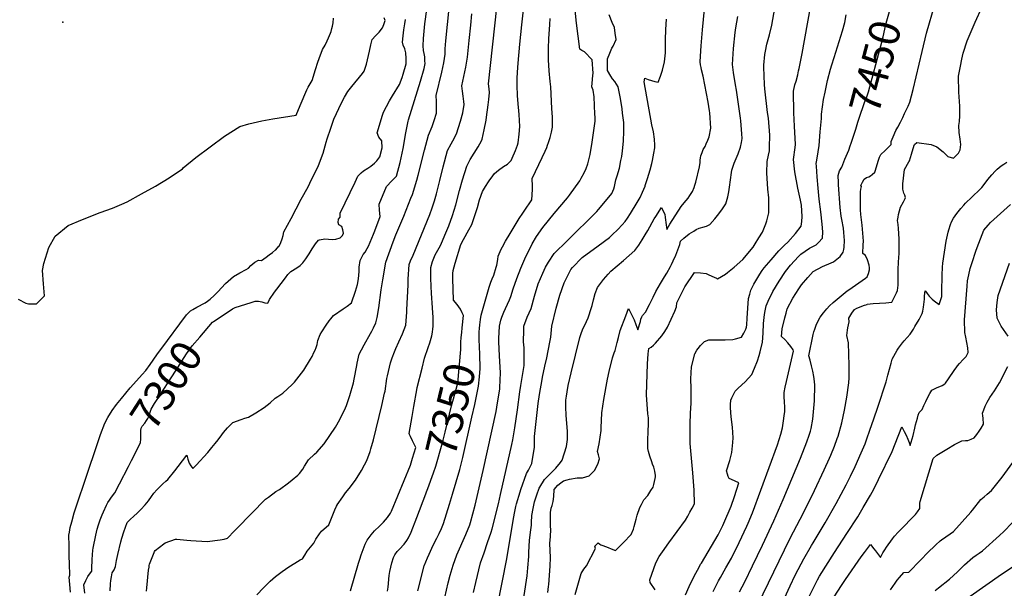
# Model space of a CAD drawing. Units: inches. Extents: x 2503483 to 2508875, y 1486025 to 1491400.
# Drawn here: x 2504365 to 2505283, y 1488319 to 1488850 of the extents above; entities that cross this region are included whole.
import ezdxf
from ezdxf.enums import TextEntityAlignment as Align

# ---------------------------------------------------------------- set-up
doc = ezdxf.new("R2010")
doc.units = ezdxf.units.IN
doc.header["$MEASUREMENT"] = 0
doc.layers.add('tile_2729_29_contour_10ft', color=115, linetype='Continuous')
doc.layers.add('tile_2729_29_spot_elev', color=26, linetype='Continuous')
doc.styles.add('Arial', font='arial.ttf')

msp = doc.modelspace()

# ---------------------------------------------------------------- linework, layer by layer
at = {"layer": 'tile_2729_29_contour_10ft'}
for points, elevation in [([(2505000, 1488815.47), (2505000.66, 1488825.11), (2505001.77, 1488840.14), (2505004.31, 1488865.74), (2505004.75, 1488869.59), (2505005.81, 1488877.67), (2505007.16, 1488885.13), (2505008.2, 1488890.81), (2505008.71, 1488894.93), (2505009.48, 1488905.2), (2505009.18, 1488910.54), (2505008.69, 1488917.06), (2505006.48, 1488926.87), (2505005.48, 1488931.15), (2505002.71, 1488940.77), (2505000.3, 1488948.91), (2505000, 1488949.8)], 7400), ([(2505139.49, 1488732.04), (2505140.34, 1488734.5), (2505144.64, 1488747.47), (2505146.59, 1488754.04), (2505148.96, 1488761.48), (2505151.47, 1488768.45), (2505152.91, 1488772.33), (2505155.04, 1488777.63), (2505156.67, 1488782.14), (2505168.08, 1488825.24), (2505170.2, 1488833.41), (2505171.8, 1488840.57), (2505172.47, 1488844.03), (2505177.25, 1488861.44), (2505182.23, 1488878.26), (2505182.7, 1488880.17)], 7450), ([(2504449.38, 1488317.07), (2504449.72, 1488323.55), (2504450.13, 1488326.6), (2504450.72, 1488329.93), (2504451.45, 1488333.84), (2504453.12, 1488336.59), (2504454.59, 1488339.77), (2504455.27, 1488345.11), (2504456.67, 1488350.94), (2504459.47, 1488362.61), (2504460.33, 1488366.05), (2504462.24, 1488371.95), (2504465.46, 1488380.6), (2504468.51, 1488383.78), (2504471.29, 1488386.16), (2504475.05, 1488389.61), (2504477.97, 1488392.66), (2504482.01, 1488397.18), (2504485.27, 1488400.93), (2504488.02, 1488404.87), (2504490.31, 1488407.95), (2504492.86, 1488411.27), (2504495.74, 1488413.96), (2504498.61, 1488416.63), (2504501.5, 1488419.26), (2504503.3, 1488420.78), (2504509.64, 1488428.89), (2504512.8, 1488432.96), (2504520.92, 1488443.31), (2504521.94, 1488439.88), (2504523.04, 1488435.98), (2504524.63, 1488433.49), (2504526.55, 1488430.91), (2504529.64, 1488434.15), (2504540.52, 1488446.08), (2504544.41, 1488450.45), (2504547.44, 1488454.35), (2504550.08, 1488457.76), (2504553.53, 1488462.44), (2504555.21, 1488464.45), (2504558.98, 1488468.92), (2504560.71, 1488470.73), (2504563.99, 1488473.99), (2504571.68, 1488476.82), (2504575.15, 1488477.99), (2504578.47, 1488478.87), (2504585.2, 1488482.96), (2504592.98, 1488487.82), (2504598.63, 1488492.31), (2504603.2, 1488496.45), (2504605.77, 1488498.15), (2504610.62, 1488501.41), (2504614.89, 1488505.21), (2504619.18, 1488509.4), (2504621.22, 1488511.61), (2504629.92, 1488522.82), (2504636.38, 1488533.09), (2504637.7, 1488535.59), (2504639.48, 1488539.07), (2504640.55, 1488541.35), (2504641.53, 1488543.72), (2504642.35, 1488546.64), (2504643.1, 1488550.38), (2504645.43, 1488556.06), (2504646.8, 1488558.52), (2504650.85, 1488564.52), (2504653.75, 1488568.75), (2504655.12, 1488570.62), (2504657.63, 1488573.77), (2504666.6, 1488579.96), (2504670.5, 1488582.41), (2504674.48, 1488585.49), (2504678.26, 1488596.23), (2504680.08, 1488602.63), (2504681.08, 1488608.02), (2504681.51, 1488614.72), (2504681.68, 1488618.73), (2504682.47, 1488624.89), (2504685.51, 1488630.59), (2504687.22, 1488632.86), (2504689.23, 1488636.24), (2504690.39, 1488638.19), (2504694.95, 1488649.44), (2504696.16, 1488652.71), (2504701.08, 1488666.09), (2504700.64, 1488672), (2504700.26, 1488677.42), (2504706.98, 1488694.1), (2504712.05, 1488699.18), (2504716.37, 1488703.75), (2504720.02, 1488716.32), (2504722.51, 1488729.4), (2504725.09, 1488744.03), (2504727.29, 1488754.84), (2504727.68, 1488756.25), (2504738.74, 1488792.2), (2504742.18, 1488804.02), (2504743.09, 1488808.79), (2504742.99, 1488811.02), (2504742.76, 1488815.03), (2504742.19, 1488818.11), (2504741.71, 1488820.93), (2504741.19, 1488825.01), (2504741.51, 1488831.91), (2504742.09, 1488838.79), (2504742.86, 1488845.63), (2504746.49, 1488872.59)], 7310), ([(2504483.48, 1488316.52), (2504483.55, 1488319.73), (2504485.37, 1488336.31), (2504485.7, 1488339.12), (2504485.95, 1488340.6), (2504486.15, 1488341.74), (2504490.4, 1488352.8), (2504490.88, 1488353.67), (2504491.39, 1488354.43), (2504499.45, 1488360.92), (2504500.81, 1488361.66), (2504510.25, 1488365.08), (2504511.74, 1488365.23), (2504520.98, 1488364.29), (2504524.66, 1488363.94), (2504540.05, 1488363.02), (2504552.06, 1488364.54), (2504555.85, 1488365.17), (2504558.85, 1488366.05), (2504565.55, 1488373.03), (2504567.82, 1488375.35), (2504594.44, 1488402.53), (2504596.98, 1488404.4), (2504604.05, 1488409.49), (2504607.37, 1488411.48), (2504615.85, 1488417.77), (2504619.23, 1488420.37), (2504624.46, 1488424.86), (2504626.16, 1488426.46), (2504628.97, 1488430.53), (2504630.71, 1488433.16), (2504634.38, 1488439.02), (2504640.11, 1488444.44), (2504642.02, 1488446.38), (2504648.9, 1488453.89), (2504659.67, 1488469.5), (2504663.56, 1488476.81), (2504668.97, 1488487.53), (2504669.73, 1488489.83), (2504672.82, 1488499.24), (2504676.29, 1488510.81), (2504677, 1488514.47), (2504679.46, 1488527.22), (2504679.75, 1488529.22), (2504681.69, 1488537.56), (2504683.83, 1488541.7), (2504686.29, 1488546.23), (2504692.29, 1488556.76), (2504693.51, 1488559.06), (2504695.1, 1488562.21), (2504697.11, 1488566.75), (2504698.49, 1488571.72), (2504699.96, 1488580.96), (2504702.04, 1488597.48), (2504703.63, 1488607.09), (2504706.54, 1488623.55), (2504713.44, 1488642.52), (2504715.93, 1488648.9), (2504723.15, 1488666.2), (2504729.96, 1488683.25), (2504731.29, 1488686.58), (2504735.4, 1488699.78), (2504736.72, 1488704.53), (2504742.62, 1488727.97), (2504746.36, 1488741.96), (2504749.72, 1488749.81), (2504751.59, 1488755.59), (2504753.63, 1488762.21), (2504753.83, 1488767.84), (2504753.66, 1488773.37), (2504753.32, 1488778.96), (2504758.74, 1488800.74), (2504760.56, 1488809.22), (2504761.91, 1488817.48), (2504761.9, 1488822.42), (2504762.38, 1488829.9), (2504767.08, 1488875.82)], 7320), ([(2504777.74, 1488562.11), (2504778.94, 1488573.69), (2504777.77, 1488576.32), (2504776.18, 1488579.67), (2504774.64, 1488581.62), (2504772.9, 1488583.81), (2504769.45, 1488587.96), (2504768.91, 1488608.29), (2504768.87, 1488610.56), (2504768.9, 1488612.78), (2504769.14, 1488615.63), (2504771.23, 1488622.61), (2504776.54, 1488639.95), (2504778.86, 1488644.56), (2504783.96, 1488653.55), (2504786.55, 1488658.5), (2504789.01, 1488665.18), (2504791.92, 1488674.52), (2504793.95, 1488681.58), (2504796.66, 1488689.25), (2504799.45, 1488693.87), (2504802.27, 1488698.2), (2504803.55, 1488700.06), (2504804.73, 1488701.71), (2504807.97, 1488706.1), (2504811.44, 1488709.2), (2504816.24, 1488712.64), (2504819.84, 1488714.86), (2504823.22, 1488718.26), (2504824.27, 1488720.28), (2504827.45, 1488727.68), (2504829.16, 1488732.52), (2504829.96, 1488734.84), (2504830.84, 1488742.77), (2504831.39, 1488750.05), (2504830.75, 1488761.15), (2504830.53, 1488764.46), (2504829.92, 1488771.11), (2504829.32, 1488778.76), (2504829.07, 1488788.14), (2504829.04, 1488794.66), (2504829.32, 1488800.57), (2504829.9, 1488808.95), (2504831.51, 1488826.79), (2504833.43, 1488844.58), (2504836.68, 1488876.17)], 7350), ([(2505000, 1488613.48), (2505005.05, 1488612.79), (2505007.72, 1488611.74), (2505012.73, 1488609.43), (2505014.69, 1488608.44), (2505015.14, 1488608.16), (2505015.66, 1488607.95), (2505023.08, 1488612.34), (2505025.18, 1488613.78), (2505031.35, 1488618.77), (2505039.31, 1488625.77), (2505048.9, 1488637.55), (2505050.81, 1488640.48), (2505054.39, 1488646.2), (2505057.58, 1488651.33), (2505060.94, 1488659.29), (2505061.72, 1488662.11), (2505063.62, 1488669.55), (2505063.73, 1488683.49), (2505062.54, 1488691.39), (2505061.82, 1488706.76), (2505062.05, 1488717.43), (2505063.15, 1488723.23), (2505064.07, 1488727.31), (2505064.16, 1488730.73), (2505064.4, 1488741.92), (2505063.14, 1488757.81), (2505062.47, 1488763.12), (2505059.85, 1488784.97), (2505059.6, 1488789.23), (2505058.84, 1488805.38), (2505058.85, 1488805.6), (2505058.98, 1488807.08), (2505059.87, 1488816.91), (2505060.42, 1488820.03), (2505061.79, 1488826.55), (2505064.09, 1488835.51), (2505066.36, 1488844.52), (2505070.88, 1488869.34)], 7420), ([(2505000, 1488545.79), (2505000.37, 1488546.24), (2505003.68, 1488549.48), (2505007.58, 1488551.03), (2505009.67, 1488550.9), (2505022.8, 1488551.02), (2505029.92, 1488551.36), (2505032.64, 1488551.89), (2505038.11, 1488553.46), (2505040.34, 1488557.36), (2505042.1, 1488560.85), (2505042.8, 1488562.76), (2505042.99, 1488564.92), (2505043.47, 1488571.35), (2505044.02, 1488580.39), (2505044.79, 1488589.47), (2505045.77, 1488593.71), (2505046.67, 1488597.41), (2505049.7, 1488602.97), (2505055.1, 1488612.17), (2505057.51, 1488615.66), (2505059.38, 1488618.1), (2505065.62, 1488625.68), (2505072.94, 1488634.01), (2505078.35, 1488639.28), (2505081.2, 1488642.07), (2505088.39, 1488650.12), (2505093.9, 1488656.92), (2505094.48, 1488661.3), (2505094.59, 1488666.03), (2505093.91, 1488676.51), (2505093.21, 1488681.24), (2505090.76, 1488692.31), (2505087.99, 1488707.68), (2505086.63, 1488719.09), (2505088.15, 1488730.23), (2505088.31, 1488733.02), (2505087.68, 1488750.12), (2505087.01, 1488762.75), (2505086.59, 1488782.8), (2505087.9, 1488788.81), (2505089.07, 1488792.23), (2505090.5, 1488798.01), (2505091.31, 1488801.93), (2505091.75, 1488804.08), (2505094.53, 1488817.95), (2505102.6, 1488861.29)], 7430), ([(2505036.22, 1488316.15), (2505041.12, 1488325.41), (2505048.35, 1488340.24), (2505057.57, 1488359.42), (2505068.14, 1488382.1), (2505076.88, 1488401.97), (2505093.04, 1488440.58), (2505099.08, 1488455.9), (2505101.31, 1488462.02), (2505102.46, 1488465.79), (2505103.06, 1488468.32), (2505104.55, 1488477.16), (2505105, 1488480.55), (2505106.2, 1488494.14), (2505106.48, 1488508.6), (2505106.19, 1488512.24), (2505105.65, 1488516.69), (2505104.77, 1488521.75), (2505103.53, 1488526.89), (2505102.12, 1488532.06), (2505100.83, 1488536.22), (2505105.05, 1488555.95), (2505105.6, 1488558.44), (2505106.36, 1488560.94), (2505108, 1488565.61), (2505111.46, 1488572.16), (2505114.53, 1488576.16), (2505117.8, 1488580.02), (2505120.18, 1488582.68), (2505123.44, 1488585.66), (2505136.52, 1488596.63), (2505138.18, 1488597.72), (2505153.86, 1488608.45), (2505155.34, 1488609.64), (2505156.48, 1488612.86), (2505157.4, 1488616.16), (2505157.6, 1488618.28), (2505157.08, 1488620.67), (2505155.64, 1488625.6), (2505153.74, 1488629.61), (2505151.16, 1488631.43), (2505151.59, 1488639.51), (2505151.75, 1488643.08), (2505151.24, 1488650.6), (2505150.49, 1488658.04), (2505149.43, 1488667.88), (2505149.1, 1488672.31), (2505149.03, 1488673.98), (2505148.98, 1488677.61), (2505149, 1488687.05), (2505149.04, 1488689.14), (2505149.4, 1488691.63), (2505149.92, 1488693.95), (2505149.93, 1488694.02), (2505149.42, 1488694.78), (2505151.01, 1488697.99), (2505152.54, 1488700.94), (2505154.73, 1488702.22), (2505156.71, 1488702.87), (2505158.37, 1488704.01), (2505160.02, 1488705.15), (2505162.52, 1488707.38), (2505162.59, 1488708.35), (2505165.78, 1488718.57), (2505166.9, 1488721.2), (2505168.07, 1488723.69), (2505168.28, 1488724.04), (2505171.78, 1488727.37), (2505173.37, 1488728.85), (2505175.18, 1488730.67), (2505177.51, 1488733.22), (2505177.7, 1488735.87), (2505179.48, 1488740.36), (2505182.07, 1488746.23), (2505183.83, 1488749.29), (2505186.33, 1488754.07), (2505188.59, 1488758.46), (2505190.24, 1488761.99), (2505193.43, 1488768.88), (2505195.13, 1488772.56), (2505198.15, 1488784.28), (2505206.44, 1488819.73), (2505210.75, 1488836.8), (2505218.37, 1488863.6)], 7460), ([(2505048.47, 1488293.69), (2505083.13, 1488365.46), (2505086.71, 1488371.89), (2505096.01, 1488389.6), (2505106.05, 1488410.52), (2505115.17, 1488429.71), (2505120.13, 1488440.55), (2505121.49, 1488443.6), (2505124.68, 1488451.7), (2505127.4, 1488458.9), (2505128.17, 1488461.16), (2505131.58, 1488473.72), (2505134.21, 1488485.48), (2505136.32, 1488497.66), (2505138.13, 1488510.75), (2505138.4, 1488515.66), (2505138.54, 1488519.51), (2505138.48, 1488527.09), (2505137.75, 1488548.17), (2505136.46, 1488555.18), (2505136.92, 1488560.1), (2505137.32, 1488562.34), (2505138.41, 1488567.8), (2505138.13, 1488571.21), (2505141.09, 1488575.96), (2505143.35, 1488579.19), (2505145.61, 1488580.39), (2505148.02, 1488581.33), (2505150.43, 1488582.27), (2505152.84, 1488583.2), (2505155.16, 1488584.09), (2505155.35, 1488584.15), (2505160.81, 1488584.79), (2505166.64, 1488585.2), (2505172.55, 1488585.47), (2505178.18, 1488586.27), (2505180.84, 1488591.24), (2505182.52, 1488594.68), (2505183.58, 1488597.1), (2505184.01, 1488599.5), (2505184.19, 1488601.9), (2505184.17, 1488604.52), (2505184.05, 1488607.11), (2505184.04, 1488612.06), (2505184.07, 1488614.52), (2505184.15, 1488617.23), (2505184.83, 1488628.54), (2505185.03, 1488631.03), (2505185.27, 1488635.66), (2505185.13, 1488641.19), (2505185, 1488645.26), (2505184.47, 1488654.96), (2505184.1, 1488658.63), (2505183.68, 1488662.39), (2505184.15, 1488665.3), (2505184.65, 1488667.79), (2505186.48, 1488674.68), (2505189.26, 1488679.73), (2505190.75, 1488682.81), (2505190.93, 1488683.71), (2505190.27, 1488685.77), (2505189.52, 1488687.8), (2505188.42, 1488691.59), (2505188.48, 1488693.02), (2505188.65, 1488696.42), (2505190.07, 1488709.82), (2505194.28, 1488716.89), (2505194.79, 1488717.78), (2505196.64, 1488724.06), (2505199.01, 1488732.47), (2505199.48, 1488733.26), (2505201.71, 1488735.1), (2505215.04, 1488733.12), (2505220.32, 1488730.88), (2505226.12, 1488726.42), (2505230.63, 1488721.86), (2505235.66, 1488720.26), (2505238.91, 1488723.44), (2505240.47, 1488725.17), (2505242.05, 1488728.27), (2505242.61, 1488733.06), (2505242.41, 1488735.53), (2505242.13, 1488738.07), (2505241.11, 1488744.44), (2505240.84, 1488750.87), (2505241.35, 1488754.66), (2505241.79, 1488759.86), (2505241.66, 1488769.02), (2505241.12, 1488777.58), (2505240.73, 1488781.84), (2505240.51, 1488797), (2505242.17, 1488806.24), (2505243.51, 1488812.69), (2505244.86, 1488818.27), (2505248.38, 1488829.75), (2505256.04, 1488847.19), (2505262.49, 1488861.47)], 7470), ([(2504586.17, 1488313.18), (2504592.39, 1488319.63), (2504598.71, 1488325.85), (2504603.62, 1488330.22), (2504609.89, 1488335.04), (2504616, 1488339.38), (2504621.66, 1488342.74), (2504626.77, 1488345.73), (2504628.78, 1488346.84), (2504630.97, 1488350.33), (2504633.22, 1488353.83), (2504636.26, 1488357.61), (2504639.26, 1488361.51), (2504641.12, 1488365.21), (2504644.66, 1488370), (2504646.67, 1488372.61), (2504648.93, 1488374.64), (2504650.77, 1488376.35), (2504653.21, 1488378.62), (2504655.23, 1488383.1), (2504656.97, 1488387.79), (2504658.84, 1488392.38), (2504660.55, 1488395.88), (2504661, 1488396.76), (2504661.23, 1488397.19), (2504666.45, 1488404.66), (2504669.05, 1488408.32), (2504672.32, 1488412.44), (2504678.19, 1488420.26), (2504683.93, 1488429.06), (2504686.69, 1488434.46), (2504688.65, 1488438.63), (2504691.74, 1488446.84), (2504692.58, 1488449.3), (2504694.92, 1488457.66), (2504702.9, 1488489.84), (2504705.39, 1488501.16), (2504705.74, 1488503.2), (2504707.58, 1488514.83), (2504708.03, 1488517.45), (2504709.82, 1488525.54), (2504710.89, 1488529.48), (2504712.27, 1488534.14), (2504714.46, 1488539.7), (2504715.89, 1488542.99), (2504718.63, 1488549.18), (2504722.14, 1488556.73), (2504725.01, 1488564.62), (2504726.01, 1488576.85), (2504726.14, 1488578.97), (2504727.42, 1488602.2), (2504727.37, 1488607.54), (2504728.25, 1488621.33), (2504729.58, 1488624.58), (2504732, 1488629.8), (2504747.45, 1488667.98), (2504749.69, 1488674.07), (2504750.41, 1488676.09), (2504751.76, 1488680.59), (2504753.68, 1488687.07), (2504756.73, 1488699.42), (2504759.92, 1488712.44), (2504764.14, 1488727.45), (2504767.32, 1488733.83), (2504768.94, 1488736.47), (2504772.41, 1488743.21), (2504776.14, 1488754.76), (2504778.4, 1488762.54), (2504779.67, 1488770.35), (2504779.35, 1488773.2), (2504778.72, 1488778.08), (2504777.97, 1488782.95), (2504777.31, 1488787.83), (2504779.19, 1488796.44), (2504781.11, 1488805.37), (2504782.57, 1488814.56), (2504784.28, 1488829.96), (2504785.77, 1488844.26), (2504786.76, 1488854.86)], 7330), ([(2504673.7, 1488317.04), (2504680.95, 1488342.63), (2504682.19, 1488346.62), (2504683.58, 1488350.63), (2504685.42, 1488355.56), (2504687.33, 1488360.42), (2504689.1, 1488364.22), (2504692.94, 1488369.16), (2504696.01, 1488373.01), (2504700.64, 1488377.4), (2504704.25, 1488380.91), (2504707.95, 1488385.44), (2504710.94, 1488389.26), (2504711.77, 1488391.25), (2504729.54, 1488434.25), (2504731.5, 1488440.64), (2504734.53, 1488450.51), (2504731.32, 1488456.76), (2504729.35, 1488460.81), (2504728.54, 1488462.58), (2504728.14, 1488463.74), (2504730.9, 1488479.63), (2504732.57, 1488488.87), (2504735.39, 1488504.4), (2504735.86, 1488506.46), (2504740.39, 1488524.71), (2504742.7, 1488533.84), (2504745.92, 1488543.81), (2504747.55, 1488548.31), (2504749.31, 1488554.63), (2504750.01, 1488558.03), (2504750.35, 1488561.26), (2504750.52, 1488563.39), (2504750.62, 1488566.44), (2504750.66, 1488571.94), (2504750.12, 1488580.98), (2504749.11, 1488594.56), (2504748.69, 1488600.76), (2504748.45, 1488608.79), (2504748.48, 1488613.74), (2504748.54, 1488618.5), (2504749.98, 1488624.05), (2504752.53, 1488630.2), (2504753.72, 1488632.33), (2504757.44, 1488639.08), (2504758.46, 1488641.12), (2504762.45, 1488650.71), (2504765.15, 1488657.42), (2504768.75, 1488666.94), (2504771.91, 1488676.73), (2504775.31, 1488690.12), (2504777.95, 1488700.19), (2504782.01, 1488712.87), (2504783.85, 1488716.64), (2504785.19, 1488719.24), (2504788.9, 1488725.19), (2504792.64, 1488731.11), (2504795.71, 1488736.44), (2504796.23, 1488738.08), (2504798.24, 1488746.8), (2504799.94, 1488755.85), (2504800.42, 1488758.67), (2504802.03, 1488770.27), (2504802.55, 1488775.14), (2504803.2, 1488781.65), (2504802.78, 1488784.95), (2504802.31, 1488789.85), (2504810.12, 1488860.93)], 7340), ([(2504760, 1488303.99), (2504764.65, 1488324.42), (2504766.57, 1488331.71), (2504769.15, 1488340.89), (2504772.76, 1488350.46), (2504781, 1488369.34), (2504784.75, 1488378.47), (2504785.39, 1488380.69), (2504789.67, 1488396.84), (2504797.28, 1488429.28), (2504809.27, 1488484.24), (2504810.72, 1488492.17), (2504812.68, 1488505.09), (2504812.82, 1488506.51), (2504813.29, 1488520.19), (2504812.5, 1488536.04), (2504811.88, 1488549.12), (2504811.95, 1488552.14), (2504812.58, 1488563.88), (2504813.75, 1488569.31), (2504814.61, 1488572.02), (2504816.45, 1488576.95), (2504818.02, 1488580.16), (2504821.71, 1488588.3), (2504823.03, 1488591.51), (2504825.15, 1488598.54), (2504828.7, 1488608.32), (2504832.23, 1488617.77), (2504836.01, 1488626.59), (2504842.91, 1488640.59), (2504847.02, 1488647.39), (2504852.9, 1488655.72), (2504863.55, 1488668.79), (2504875.89, 1488683.52), (2504877.71, 1488685.74), (2504887.28, 1488699.37), (2504888.76, 1488701.74), (2504891.52, 1488706.57), (2504893.29, 1488710.64), (2504894.77, 1488715.18), (2504897.11, 1488723.91), (2504898.94, 1488735.24), (2504901.73, 1488754.96), (2504901.58, 1488758.61), (2504901.46, 1488761.54), (2504900.73, 1488777.58), (2504899.87, 1488783.88), (2504898.61, 1488786.8), (2504898.78, 1488790.19), (2504899.49, 1488797.35), (2504899.74, 1488799.55), (2504898.73, 1488812.08), (2504891.65, 1488819.67), (2504889.34, 1488820.9), (2504887.49, 1488822.03), (2504884.38, 1488846.19), (2504882.98, 1488858.3)], 7370), ([(2504788.14, 1488315.49), (2504790.26, 1488324.63), (2504794.9, 1488342.94), (2504798.13, 1488352.48), (2504801.43, 1488362.04), (2504804.63, 1488371.58), (2504805.64, 1488374.71), (2504811.51, 1488398.01), (2504813.54, 1488406.87), (2504824.05, 1488453.41), (2504824.97, 1488457.6), (2504826.88, 1488469), (2504829.28, 1488485.73), (2504831.32, 1488502.52), (2504832.46, 1488508.48), (2504835.56, 1488527.18), (2504835.51, 1488534.36), (2504835.37, 1488543.66), (2504834.99, 1488549.12), (2504835.18, 1488560.14), (2504835.32, 1488563.88), (2504838.38, 1488572.02), (2504842.16, 1488580.28), (2504845.25, 1488591.65), (2504848.56, 1488603.22), (2504852.8, 1488613.13), (2504855.44, 1488618.66), (2504858.29, 1488623.29), (2504863.38, 1488631.4), (2504875.71, 1488643.37), (2504903.15, 1488670.8), (2504904.8, 1488672.51), (2504909.73, 1488678.43), (2504917.29, 1488687.54), (2504919.14, 1488691.94), (2504919.74, 1488694.1), (2504920.8, 1488700.19), (2504922.07, 1488703.97), (2504924.22, 1488710.94), (2504925.71, 1488718.22), (2504926.46, 1488721.94), (2504927.11, 1488727.2), (2504927.83, 1488733.14), (2504928.04, 1488736.62), (2504928.51, 1488745.27), (2504928.46, 1488749.05), (2504928.29, 1488753.79), (2504927.29, 1488762.44), (2504926.83, 1488766.4), (2504925.15, 1488775.96), (2504923.06, 1488786.98), (2504919.95, 1488791.89), (2504917.7, 1488794.45), (2504916.23, 1488796.72), (2504913.27, 1488802.07), (2504913.23, 1488805.36), (2504913.22, 1488813.07), (2504915.39, 1488818.37), (2504917.35, 1488822.83), (2504918.59, 1488824.82), (2504921.2, 1488831.14), (2504920.45, 1488837.05), (2504919.7, 1488842.33), (2504917.6, 1488846.78), (2504914.66, 1488854.03)], 7380), ([(2505000, 1488341.7), (2505000.69, 1488342.84), (2505016.26, 1488369.1), (2505020.64, 1488377.99), (2505021.59, 1488380.07), (2505028.62, 1488395.79), (2505031.59, 1488404.81), (2505035.72, 1488417.55), (2505032.21, 1488419.24), (2505028.9, 1488420.64), (2505026.56, 1488421.61), (2505025.82, 1488423.67), (2505025.08, 1488425.73), (2505024.23, 1488428.72), (2505027.11, 1488438.4), (2505028.09, 1488442.16), (2505028.98, 1488445.97), (2505030.12, 1488455.34), (2505030.49, 1488459.7), (2505029.82, 1488469.71), (2505028.56, 1488479.31), (2505027.75, 1488487.67), (2505027.85, 1488490.71), (2505028.2, 1488494.69), (2505029.07, 1488496.98), (2505032.2, 1488503.23), (2505035.05, 1488505.99), (2505041.45, 1488511.87), (2505047.73, 1488518.69), (2505050.34, 1488524.55), (2505053.06, 1488531.36), (2505054.54, 1488536.29), (2505055.54, 1488539.79), (2505057.76, 1488548.68), (2505058.45, 1488557.26), (2505058.68, 1488566.27), (2505059.56, 1488574.67), (2505060.17, 1488577.93), (2505061.15, 1488582.69), (2505062.94, 1488587.11), (2505067.46, 1488596.22), (2505073.2, 1488605.71), (2505079.16, 1488614.73), (2505083.68, 1488620.5), (2505091.28, 1488628.75), (2505093.42, 1488630.85), (2505101.6, 1488636.48), (2505107.61, 1488639.58), (2505109.84, 1488641.83), (2505113.66, 1488645.79), (2505113.88, 1488651.74), (2505113.37, 1488658.7), (2505112.18, 1488670.23), (2505110.54, 1488682.13), (2505109.58, 1488692.55), (2505108.69, 1488702.88), (2505107.94, 1488713.07), (2505107.81, 1488715.32), (2505108.43, 1488718.56), (2505109.72, 1488726.39), (2505110.44, 1488732.14), (2505111.57, 1488744.85), (2505112.58, 1488757.43), (2505112.66, 1488758.93), (2505112.71, 1488761.43), (2505114.64, 1488775.11), (2505116, 1488782.09), (2505118.45, 1488792.7), (2505121.07, 1488803.25), (2505122.38, 1488807.55), (2505124.62, 1488814.14), (2505132.28, 1488839.1), (2505134.35, 1488846.93), (2505135.83, 1488854.14)], 7440), ([(2505000, 1488655.41), (2505002.07, 1488656.04), (2505005.35, 1488657.1), (2505007.45, 1488657.94), (2505008.57, 1488658.54), (2505013.13, 1488663.89), (2505016.88, 1488668.47), (2505020.41, 1488673.09), (2505023.43, 1488677.79), (2505024.83, 1488682.14), (2505025.35, 1488684.28), (2505026.33, 1488689.06), (2505026.93, 1488693.43), (2505027.12, 1488695.67), (2505027.44, 1488697.86), (2505029.13, 1488709.32), (2505031.32, 1488715.71), (2505035.01, 1488724.48), (2505037.2, 1488730.64), (2505038.09, 1488735.06), (2505038.62, 1488738.86), (2505038.33, 1488743.09), (2505037.34, 1488755.34), (2505037.15, 1488757.64), (2505033.52, 1488783.74), (2505032.53, 1488788.88), (2505030.72, 1488800.4), (2505029.81, 1488807.69), (2505030.71, 1488822.73), (2505032.23, 1488837.72), (2505032.77, 1488841.9), (2505034.7, 1488852.42)], 7410), ([(2504363.73, 1488588.86), (2504370.87, 1488585.23), (2504373.27, 1488584.6), (2504380.64, 1488584.53), (2504388.27, 1488591.91), (2504387.47, 1488603.3), (2504386.36, 1488615.58), (2504387.56, 1488622.22), (2504392.16, 1488637.05), (2504398.23, 1488647.52), (2504410.46, 1488657.48), (2504423.76, 1488663.25), (2504440.03, 1488669.8), (2504451.8, 1488673.89), (2504460.46, 1488677.53), (2504465.3, 1488679.76), (2504478.56, 1488687), (2504491.67, 1488694.39), (2504504.37, 1488702.21), (2504516.79, 1488710.41), (2504517.5, 1488711.51), (2504529.42, 1488721.06), (2504542.62, 1488731.03), (2504556, 1488740.87), (2504570.48, 1488749.98), (2504578.9, 1488752.27), (2504591, 1488755.36), (2504601.02, 1488756.92), (2504622.87, 1488760.5), (2504626.55, 1488769.5), (2504632.71, 1488783.99), (2504634.09, 1488786.58), (2504637.69, 1488792.94), (2504640.94, 1488803), (2504643.12, 1488809.81), (2504644.36, 1488813.2), (2504647.51, 1488821.66), (2504649.82, 1488825.74), (2504651.83, 1488829.9), (2504653.05, 1488832.62), (2504654.89, 1488836.83), (2504655.45, 1488838.58), (2504656.24, 1488841.17), (2504656.81, 1488843.41), (2504657.34, 1488846.68), (2504657.77, 1488851)], 7280), ([(2504530.34, 1488581.38), (2504537.9, 1488585.59), (2504540.11, 1488586.94), (2504542.75, 1488588.94), (2504546.56, 1488592.19), (2504549.78, 1488595.74), (2504557.12, 1488603.48), (2504564.42, 1488610.11), (2504570.29, 1488613.48), (2504576.16, 1488616.68), (2504578.47, 1488617.74), (2504580.6, 1488620.28), (2504584.41, 1488623.34), (2504587.88, 1488625.4), (2504590.66, 1488625.11), (2504594.87, 1488628.17), (2504597.82, 1488630.32), (2504600.78, 1488632.57), (2504603.76, 1488634.87), (2504603.84, 1488634.95), (2504606.86, 1488638.34), (2504606.92, 1488638.41), (2504607.25, 1488639.04), (2504608.66, 1488641.91), (2504609.88, 1488645.21), (2504610.71, 1488648.43), (2504611.47, 1488651.65), (2504618.21, 1488664.28), (2504627.7, 1488682.05), (2504634.01, 1488693.64), (2504635.71, 1488697), (2504643.71, 1488713.47), (2504647.93, 1488725), (2504650.81, 1488735.3), (2504651.82, 1488738.41), (2504655.1, 1488748.39), (2504658.05, 1488756.74), (2504665.08, 1488771.87), (2504667.86, 1488777.16), (2504671.22, 1488782.46), (2504674.93, 1488787.29), (2504684.72, 1488799.4), (2504686.37, 1488801.48), (2504688.37, 1488807.97), (2504691.3, 1488820.15), (2504692.66, 1488825.97), (2504693.7, 1488830.98), (2504696.76, 1488834.54), (2504700.27, 1488837.99), (2504703.35, 1488841.92), (2504704.76, 1488845.05), (2504705.96, 1488848.91), (2504704.95, 1488851.37)], 7290), ([(2504548.28, 1488569.76), (2504563.68, 1488580.03), (2504566.17, 1488581.28), (2504580.83, 1488585.93), (2504584.54, 1488587.1), (2504587.88, 1488587.04), (2504590.84, 1488586.29), (2504593.8, 1488585.54), (2504596.58, 1488585.14), (2504598.04, 1488588.61), (2504602.67, 1488595.29), (2504604.83, 1488598.36), (2504612.8, 1488608.77), (2504615.27, 1488611.89), (2504616.97, 1488613.88), (2504617.97, 1488614.64), (2504623.4, 1488618.25), (2504626.49, 1488620.18), (2504629.22, 1488622.68), (2504631.8, 1488626.52), (2504634.89, 1488631.18), (2504637.91, 1488635.89), (2504641.04, 1488640.52), (2504643.62, 1488643.91), (2504644.52, 1488644.33), (2504649.64, 1488645.03), (2504656.33, 1488644.43), (2504659.99, 1488644.94), (2504664, 1488646.08), (2504666.17, 1488648.29), (2504666.88, 1488650.49), (2504666.49, 1488653.52), (2504665.46, 1488656.68), (2504662.58, 1488658.3), (2504661.92, 1488660.36), (2504662.22, 1488663.46), (2504664, 1488665.24), (2504664.02, 1488669.07), (2504677.77, 1488697.93), (2504680.47, 1488703.56), (2504683.58, 1488706.74), (2504685.76, 1488708.56), (2504689.75, 1488711.22), (2504692.52, 1488713.04), (2504696.03, 1488715.58), (2504698.01, 1488717.97), (2504700.81, 1488721.67), (2504703.23, 1488729.92), (2504702.69, 1488736.58), (2504700.09, 1488739.94), (2504698.48, 1488744.13), (2504703.35, 1488760.5), (2504704.25, 1488763.43), (2504709.81, 1488773.9), (2504712.87, 1488778.5), (2504719.35, 1488789.19), (2504721.74, 1488795.53), (2504722.75, 1488798.64), (2504725.47, 1488808.22), (2504725.54, 1488811.17), (2504725.47, 1488813.47), (2504725.18, 1488818.47), (2504724.2, 1488822.35), (2504722.81, 1488825.83), (2504722.11, 1488828.67), (2504722.68, 1488834.43), (2504723.37, 1488840.13), (2504724.16, 1488845.8), (2504724.88, 1488849.58)], 7300), ([(2504793.61, 1488558.31), (2504793.88, 1488561.57), (2504794.22, 1488564.86), (2504794.85, 1488569.84), (2504795.54, 1488574.15), (2504802.75, 1488599.97), (2504804.53, 1488604.88), (2504805.71, 1488607.78), (2504807.18, 1488611.38), (2504809.42, 1488618.7), (2504810.02, 1488620.69), (2504810.85, 1488626), (2504811.38, 1488629.07), (2504814.17, 1488635.64), (2504815.28, 1488637.74), (2504818.14, 1488643), (2504822.34, 1488650.18), (2504830.77, 1488664.05), (2504834.09, 1488668.98), (2504835.45, 1488670.99), (2504842.53, 1488681.5), (2504843.29, 1488691.31), (2504843.28, 1488696.7), (2504843.08, 1488698.9), (2504842.79, 1488701.57), (2504852.29, 1488720.9), (2504855.08, 1488726.79), (2504856.49, 1488730.24), (2504857.36, 1488732.55), (2504858.25, 1488734.91), (2504859.77, 1488739.65), (2504861.04, 1488744.77), (2504862.02, 1488749.23), (2504861.77, 1488758.72), (2504861.41, 1488766.69), (2504860.22, 1488787.02), (2504859.64, 1488791.83), (2504858.69, 1488801.82), (2504858.1, 1488812.01), (2504858.22, 1488822.9), (2504858.53, 1488831.77), (2504859.3, 1488845.18), (2504859.68, 1488850.77)], 7360), ([(2504810.76, 1488302.51), (2504819.4, 1488346.84), (2504825.57, 1488384.47), (2504826.69, 1488390.81), (2504827.69, 1488395.67), (2504828.2, 1488398.09), (2504831.62, 1488409.17), (2504832.33, 1488411.44), (2504837.63, 1488426.49), (2504839.43, 1488429.55), (2504842.48, 1488435.72), (2504845, 1488450.88), (2504845.1, 1488461), (2504848.49, 1488491.52), (2504849.66, 1488499.99), (2504852.13, 1488513.98), (2504852.57, 1488516.26), (2504854.74, 1488526.42), (2504856.54, 1488534.07), (2504859.44, 1488548.67), (2504860.38, 1488553.55), (2504861.16, 1488563.87), (2504865.47, 1488580.52), (2504868.78, 1488592.51), (2504872.81, 1488604.07), (2504874.86, 1488608.47), (2504879.08, 1488616.59), (2504880.68, 1488618.48), (2504889.66, 1488627.92), (2504904.54, 1488638.6), (2504915.1, 1488646.54), (2504917.67, 1488648.81), (2504922.68, 1488653.99), (2504926.8, 1488658.29), (2504929.61, 1488661.29), (2504931.82, 1488664.49), (2504934.64, 1488668.87), (2504940.72, 1488678.9), (2504943.52, 1488683.72), (2504945.9, 1488688.76), (2504948.26, 1488694.36), (2504948.45, 1488694.96), (2504950.53, 1488701.4), (2504952.96, 1488709.61), (2504954.47, 1488715.34), (2504955.12, 1488718.2), (2504956.44, 1488725.03), (2504957.27, 1488730.07), (2504957.29, 1488732.61), (2504957.1, 1488738.09), (2504956.82, 1488740.18), (2504956.4, 1488742.88), (2504955.95, 1488745.05), (2504954.58, 1488751.48), (2504947.43, 1488791.42), (2504947.87, 1488795.01), (2504951.1, 1488793.66), (2504954.17, 1488792.66), (2504957.31, 1488791.76), (2504960.45, 1488791.13), (2504962.55, 1488796.74), (2504964.57, 1488802.57), (2504966.36, 1488810.29), (2504967.12, 1488818.66), (2504967.21, 1488821.88), (2504967.25, 1488830.71), (2504967.44, 1488840.31), (2504968.14, 1488850.13)], 7390), ([(2505000, 1488807.55), (2504999.63, 1488810.08), (2505000, 1488815.47)], 7400), ([(2505000, 1488720.75), (2505000.24, 1488722.49), (2505001.38, 1488725.73), (2505002.41, 1488728.32), (2505004.13, 1488731.4), (2505005.24, 1488733.78), (2505006.73, 1488737.29), (2505007.83, 1488740.27), (2505009.65, 1488748.36), (2505008.51, 1488762.52), (2505008.33, 1488764.56), (2505007.06, 1488772.71), (2505003.92, 1488788.82), (2505002.24, 1488796.85), (2505000.69, 1488802.78), (2505000.4, 1488804.82), (2505000, 1488807.55)], 7400), ([(2505011.65, 1488316.44), (2505016.73, 1488326.19), (2505018.55, 1488329.33), (2505023.61, 1488338.3), (2505028.66, 1488347.31), (2505035.9, 1488362.13), (2505042.99, 1488377.21), (2505044.29, 1488380.04), (2505048.47, 1488389.57), (2505071.64, 1488452.99), (2505073.37, 1488457.94), (2505074.92, 1488463.14), (2505076.29, 1488469.03), (2505077.37, 1488475.38), (2505077.97, 1488480.19), (2505078.43, 1488484.05), (2505078.46, 1488488.45), (2505078.21, 1488492.78), (2505077.99, 1488498.13), (2505077.94, 1488501.8), (2505078.83, 1488506.9), (2505080.05, 1488512.28), (2505085.79, 1488536.41), (2505086.72, 1488540.42), (2505086.31, 1488541.82), (2505084.19, 1488544.68), (2505081.36, 1488548.1), (2505078.43, 1488551.26), (2505075.42, 1488554.22), (2505076.08, 1488561.2), (2505078.62, 1488571.65), (2505079.7, 1488575.95), (2505080.7, 1488579.98), (2505086.01, 1488589.97), (2505091.42, 1488598.51), (2505094.14, 1488602.37), (2505099.81, 1488609.02), (2505104.81, 1488614.63), (2505113.52, 1488619.38), (2505121.81, 1488622.76), (2505123.77, 1488623.84), (2505130.23, 1488628.76), (2505132.75, 1488632.82), (2505133.5, 1488635.1), (2505133.79, 1488637.29), (2505134.16, 1488643.64), (2505133.54, 1488651.1), (2505133.07, 1488655.1), (2505131.64, 1488663.05), (2505131.17, 1488666.26), (2505130.16, 1488674.51), (2505128.6, 1488695.41), (2505128.49, 1488697.71), (2505128.22, 1488704.19), (2505129.56, 1488708.71), (2505131.52, 1488711.97), (2505134.57, 1488719.35), (2505138.05, 1488727.93), (2505139.49, 1488732.04)], 7450), ([(2504829.07, 1488269.84), (2504838.19, 1488330.84), (2504838.85, 1488338.39), (2504839.75, 1488349.12), (2504839.78, 1488352.93), (2504840.42, 1488363.94), (2504841.48, 1488371.78), (2504842.27, 1488378.29), (2504842.29, 1488380.6), (2504842.57, 1488387.27), (2504843.77, 1488393.61), (2504845.24, 1488400.01), (2504847.28, 1488406.49), (2504849.6, 1488412.65), (2504849.95, 1488413.54), (2504854.5, 1488420.62), (2504859.49, 1488425.8), (2504865.15, 1488431.36), (2504869.38, 1488436.56), (2504871.01, 1488438.7), (2504875.09, 1488451.62), (2504875.91, 1488458.15), (2504875.95, 1488465.62), (2504875.23, 1488473.4), (2504874.55, 1488480.41), (2504874.21, 1488488.39), (2504874.3, 1488494.79), (2504874.84, 1488498.55), (2504875.46, 1488502.43), (2504876.58, 1488508.3), (2504879.34, 1488520.33), (2504887.28, 1488553.25), (2504888.22, 1488556), (2504890.25, 1488561.1), (2504892.17, 1488564.72), (2504895.05, 1488571.39), (2504898.26, 1488581.08), (2504898.82, 1488583.05), (2504900.11, 1488588.15), (2504901.67, 1488594.2), (2504903.92, 1488599.84), (2504909.43, 1488607.24), (2504913.93, 1488612.36), (2504916.41, 1488615.06), (2504928.17, 1488625.1), (2504938.73, 1488634.27), (2504942.26, 1488639.33), (2504943.83, 1488641.61), (2504945.38, 1488644.09), (2504948.36, 1488648.92), (2504950.76, 1488653.09), (2504956.7, 1488663.76), (2504958.17, 1488666.02), (2504963.63, 1488674.28), (2504965.52, 1488670.5), (2504966.67, 1488668.04), (2504967.08, 1488665.11), (2504967.37, 1488662.75), (2504967.55, 1488660.45), (2504968.2, 1488656.06), (2504968.54, 1488653.83), (2504971.37, 1488658.75), (2504982.01, 1488675.44), (2504984.62, 1488678.73), (2504988.31, 1488683.17), (2504989.97, 1488685.56), (2504992.41, 1488689.39), (2504994.02, 1488693.05), (2504994.69, 1488695.1), (2504995.48, 1488697.96), (2504998.98, 1488712.22), (2504999.45, 1488716.32), (2504999.71, 1488718.64), (2505000, 1488720.75)], 7400), ([(2505078.31, 1488310.06), (2505083.55, 1488321.48), (2505088.26, 1488331.52), (2505093.66, 1488342.06), (2505096.09, 1488346.78), (2505103.34, 1488359.3), (2505104.79, 1488361.77), (2505116.12, 1488380.51), (2505126.5, 1488398.53), (2505135.71, 1488415.88), (2505139.67, 1488423.77), (2505144.05, 1488432.77), (2505149.68, 1488445.51), (2505153.28, 1488454), (2505155, 1488458.76), (2505157.84, 1488466.62), (2505161.56, 1488477.44), (2505165.1, 1488488.19), (2505172.88, 1488511.98), (2505174.43, 1488517.99), (2505177.54, 1488529.16), (2505178.73, 1488533.03), (2505183.35, 1488541.46), (2505184.58, 1488543.36), (2505188.14, 1488548.21), (2505189.67, 1488550.2), (2505195.37, 1488556.42), (2505198.36, 1488561.05), (2505199.87, 1488563.49), (2505203.86, 1488569.98), (2505206.43, 1488575.68), (2505207.2, 1488577.78), (2505207.67, 1488581.47), (2505208.59, 1488588.92), (2505208.84, 1488591.38), (2505209.03, 1488594.71), (2505209.36, 1488596.56), (2505209.41, 1488596.79), (2505209.58, 1488596.51), (2505211.15, 1488594.12), (2505213.05, 1488591.72), (2505216.01, 1488588.98), (2505217.82, 1488587.42), (2505222.32, 1488584.1), (2505224.75, 1488591.49), (2505225.03, 1488595.84), (2505225.33, 1488611.24), (2505225.62, 1488618.71), (2505225.85, 1488622.6), (2505229.01, 1488643.05), (2505230.84, 1488651.54), (2505231.32, 1488653.52), (2505233.06, 1488658.61), (2505233.91, 1488661.02), (2505235.87, 1488664.3), (2505238.73, 1488668.81), (2505242.67, 1488673.54), (2505245.28, 1488676.59), (2505247.11, 1488678.45), (2505252.99, 1488683.99), (2505260.69, 1488691.39), (2505262.05, 1488693.08), (2505264.28, 1488695.91), (2505267.75, 1488700.48), (2505271.53, 1488704.94), (2505274.52, 1488708.33), (2505276.64, 1488710.28), (2505280.12, 1488713.09), (2505282.76, 1488714.77), (2505285.54, 1488716.62)], 7480), ([(2505100.83, 1488310.92), (2505106.45, 1488322.22), (2505108.96, 1488327.11), (2505110.94, 1488330.51), (2505124.76, 1488352.64), (2505136.42, 1488370.29), (2505146.59, 1488386), (2505151.66, 1488394.7), (2505158.28, 1488406.14), (2505161.35, 1488411.81), (2505165.88, 1488420.61), (2505178.65, 1488446.77), (2505181.42, 1488453.94), (2505187.63, 1488469.81), (2505189.89, 1488465.61), (2505191.68, 1488462.05), (2505193.33, 1488458.34), (2505194.59, 1488455.13), (2505195.49, 1488452.5), (2505198.07, 1488461.91), (2505199.67, 1488468.73), (2505200.42, 1488471.64), (2505202.08, 1488478.04), (2505202.85, 1488480.62), (2505203.71, 1488483.12), (2505206.51, 1488486.08), (2505208.22, 1488489.67), (2505210.09, 1488493.63), (2505211.65, 1488496.92), (2505213.81, 1488500.92), (2505215.61, 1488504.12), (2505219.89, 1488506.15), (2505225.1, 1488508.5), (2505227.71, 1488509.94), (2505228.17, 1488510.52), (2505231.02, 1488514.64), (2505236.33, 1488522.31), (2505238.92, 1488525.93), (2505239.63, 1488526.9), (2505241.36, 1488528.89), (2505244.77, 1488532.54), (2505247.46, 1488535.61), (2505249.34, 1488539.1), (2505249.28, 1488543.5), (2505248.19, 1488548.42), (2505247.12, 1488553.33), (2505246.48, 1488557.73), (2505246.46, 1488557.91), (2505246.24, 1488561.8), (2505246.08, 1488565.65), (2505246.09, 1488569.51), (2505248.43, 1488601.05), (2505248.88, 1488606.15), (2505249.97, 1488611.74), (2505251.38, 1488617.57), (2505252.81, 1488622.02), (2505257.06, 1488634.61), (2505259.29, 1488641.06), (2505263.99, 1488653.14), (2505267.99, 1488658.01), (2505270.26, 1488660.49), (2505288.85, 1488677.29)], 7490), ([(2504857.57, 1488315.52), (2504858.16, 1488320.86), (2504858.35, 1488322.97), (2504859.63, 1488339.88), (2504860.02, 1488348.07), (2504859.6, 1488354.47), (2504859.33, 1488360.94), (2504860.01, 1488367.52), (2504860.35, 1488374.13), (2504860.14, 1488376.91), (2504859.96, 1488383.5), (2504859.93, 1488390.12), (2504860.79, 1488393.98), (2504861.43, 1488396.52), (2504862.49, 1488400.34), (2504863.04, 1488404.99), (2504863.54, 1488411.52), (2504866.92, 1488415.49), (2504869.78, 1488417.79), (2504872.26, 1488419.55), (2504875.45, 1488420.49), (2504877.8, 1488420.95), (2504884.89, 1488422.32), (2504889.84, 1488422.39), (2504896.16, 1488424.26), (2504901.2, 1488429.01), (2504904.23, 1488435.01), (2504905.58, 1488440.17), (2504904.75, 1488443.9), (2504903.96, 1488446.99), (2504905.35, 1488453.92), (2504907.24, 1488466.36), (2504907.35, 1488468.91), (2504907.81, 1488483.05), (2504908.73, 1488489.14), (2504909.81, 1488495.43), (2504913.3, 1488514.33), (2504914.82, 1488521.56), (2504917.96, 1488534.3), (2504919.53, 1488538.77), (2504920.42, 1488541.2), (2504922.27, 1488548.45), (2504923.46, 1488553.22), (2504925.09, 1488559.78), (2504930.17, 1488573.26), (2504932.88, 1488580.24), (2504934.09, 1488577.81), (2504938.04, 1488569.54), (2504939.57, 1488565.29), (2504941.33, 1488560.25), (2504943.87, 1488568.17), (2504944.41, 1488570.12), (2504945.23, 1488572.53), (2504945.73, 1488573.71), (2504948.49, 1488576.77), (2504952.41, 1488583.97), (2504955.76, 1488590.8), (2504958.33, 1488596.18), (2504962.46, 1488603.53), (2504966.19, 1488609.82), (2504968.38, 1488613.18), (2504971.96, 1488619.24), (2504972.99, 1488621.39), (2504974.51, 1488624.55), (2504976.77, 1488630.05), (2504980.71, 1488639.8), (2504981.19, 1488642.92), (2504984.43, 1488645.94), (2504989.3, 1488649.69), (2504993.61, 1488652.44), (2504995.7, 1488653.74), (2504998.75, 1488655.03), (2505000, 1488655.41)], 7410), ([(2505286.68, 1488554.45), (2505280.15, 1488563.76), (2505276.43, 1488571.12), (2505275.99, 1488578.83), (2505276.56, 1488585.67), (2505277.36, 1488592.39), (2505287.84, 1488622.62)], 7500), ([(2504883, 1488313.47), (2504888.63, 1488332.97), (2504891.26, 1488337.14), (2504893.49, 1488340.41), (2504901.87, 1488356.45), (2504901.51, 1488358.52), (2504902.94, 1488360.28), (2504904.34, 1488361.63), (2504905.95, 1488360.59), (2504907.06, 1488359.96), (2504908.93, 1488359.18), (2504913.72, 1488357.21), (2504916.69, 1488356.04), (2504920.59, 1488354.59), (2504928.03, 1488361.92), (2504935.21, 1488369.34), (2504937.43, 1488374.58), (2504937.96, 1488377.06), (2504939.76, 1488383.82), (2504940.74, 1488387.44), (2504943.23, 1488394.63), (2504944.87, 1488397.57), (2504947.18, 1488401.65), (2504950.68, 1488405.94), (2504953.73, 1488410.44), (2504955.7, 1488413.71), (2504956.47, 1488416.25), (2504957.77, 1488421.72), (2504957.89, 1488423.12), (2504957.95, 1488424.54), (2504957.24, 1488428.65), (2504956.24, 1488432.32), (2504955.26, 1488435.16), (2504954.48, 1488437.33), (2504952.78, 1488442.38), (2504951.49, 1488446.78), (2504950.82, 1488449.72), (2504950.68, 1488455.49), (2504950.84, 1488459.33), (2504951.14, 1488463.7), (2504951.52, 1488474.5), (2504951.32, 1488478.3), (2504950.92, 1488481.97), (2504949.66, 1488499.62), (2504950.39, 1488528.49), (2504951.15, 1488537.92), (2504951.77, 1488542.97), (2504953.78, 1488544.24), (2504955.94, 1488545.95), (2504958.02, 1488547.85), (2504963.86, 1488554.73), (2504966.75, 1488558.89), (2504969.22, 1488562.82), (2504976.01, 1488577.84), (2504977.65, 1488581.73), (2504977.72, 1488585.57), (2504985.29, 1488600.5), (2504994.26, 1488613.8), (2504999.75, 1488613.52), (2505000, 1488613.48)], 7420), ([(2504496.68, 1488542.1), (2504520.67, 1488574.24), (2504522.8, 1488576.42), (2504524.43, 1488578.1), (2504526.61, 1488579.3), (2504530.34, 1488581.38)], 7290), ([(2504469.39, 1488438.57), (2504477.67, 1488454.93), (2504478.15, 1488458.83), (2504478.17, 1488463.03), (2504478.15, 1488466.37), (2504478.53, 1488468.71), (2504479.45, 1488470.59), (2504481.8, 1488473.21), (2504483.4, 1488475.67), (2504483.98, 1488476.66), (2504484.62, 1488477.78), (2504485.45, 1488479.64), (2504486.37, 1488482.56), (2504487.64, 1488486.48), (2504490.79, 1488491.55), (2504492.54, 1488494.33), (2504510.4, 1488521.9), (2504520.77, 1488537.81), (2504526.04, 1488545.3), (2504532.93, 1488553.54), (2504544.74, 1488567.35), (2504545.9, 1488568.18), (2504548.28, 1488569.76)], 7300), ([(2504745.7, 1488412.47), (2504751, 1488426.84), (2504752.97, 1488433.22), (2504755.01, 1488439.84), (2504760.01, 1488457.49), (2504761.87, 1488465.05), (2504767.74, 1488489.53), (2504769.53, 1488496.09), (2504771.42, 1488502.67), (2504773.63, 1488510.49), (2504776.47, 1488541.9), (2504776.49, 1488548.73), (2504776.85, 1488553.2), (2504777.29, 1488557.72), (2504777.74, 1488562.11)], 7350), ([(2504768.6, 1488406.98), (2504772.16, 1488418.56), (2504775.44, 1488430.19), (2504778.32, 1488441.43), (2504786.78, 1488478.9), (2504789.36, 1488490.75), (2504792.99, 1488507.81), (2504793.78, 1488516.63), (2504794.43, 1488524.41), (2504794.2, 1488537.64), (2504793.6, 1488551.23), (2504793.52, 1488557.1), (2504793.61, 1488558.31)], 7360), ([(2504412.52, 1488315.73), (2504411.76, 1488322.74), (2504411.2, 1488329.65), (2504411.81, 1488331.45), (2504411.53, 1488342.07), (2504411.25, 1488349.17), (2504411.11, 1488359.05), (2504411.06, 1488368.89), (2504411.53, 1488371.78), (2504412.26, 1488375.92), (2504413.62, 1488381.25), (2504416.02, 1488389.6), (2504420.94, 1488404.6), (2504424.3, 1488414.69), (2504440.44, 1488462.84), (2504444.53, 1488473.33), (2504447.29, 1488478.58), (2504451.32, 1488484.99), (2504455.46, 1488490.69), (2504459.89, 1488496.38), (2504468.12, 1488506.14), (2504476.95, 1488515.82), (2504479.36, 1488518.57), (2504482.76, 1488522.47), (2504486.82, 1488528.13), (2504493.14, 1488537.07), (2504495.33, 1488540.29), (2504496.68, 1488542.1)], 7290), ([(2504957.51, 1488317.92), (2504953.01, 1488324.58), (2504952.51, 1488327.11), (2504958.32, 1488343.21), (2504961.3, 1488349.11), (2504964.34, 1488353.34), (2504970.48, 1488361.78), (2504985.85, 1488382.73), (2504985.97, 1488382.91), (2504988.01, 1488386.58), (2504990.08, 1488390.34), (2504992.13, 1488394.13), (2504994.14, 1488397.94), (2504993.95, 1488410.73), (2504992.89, 1488427.1), (2504990.22, 1488454.24), (2504990.14, 1488458.11), (2504990.14, 1488470.33), (2504990.16, 1488472.38), (2504990.59, 1488482.55), (2504991.1, 1488491.84), (2504991.2, 1488494.78), (2504991.12, 1488505.77), (2504990.88, 1488514.51), (2504991.49, 1488525.92), (2504994.58, 1488537.93), (2504996.43, 1488541.21), (2504997.65, 1488542.9), (2505000, 1488545.79)], 7430), ([(2505124.61, 1488311.29), (2505131.39, 1488322.03), (2505135.22, 1488327.66), (2505149.75, 1488348.68), (2505152.75, 1488352.78), (2505158.31, 1488360.19), (2505161.45, 1488356.19), (2505163.01, 1488354.12), (2505167.56, 1488347.92), (2505170, 1488352.25), (2505171.63, 1488355.07), (2505173.31, 1488357.77), (2505178.92, 1488365.51), (2505180.77, 1488368.02), (2505184.13, 1488371.61), (2505187.52, 1488375.14), (2505198.09, 1488385.94), (2505200.33, 1488388.28), (2505202.35, 1488390.64), (2505204.48, 1488393.67), (2505204.44, 1488395.82), (2505204.37, 1488398.67), (2505204.55, 1488400.2), (2505216.72, 1488440.44), (2505220.09, 1488443.35), (2505229.43, 1488449.09), (2505236.86, 1488453.4), (2505239.74, 1488454.91), (2505243.66, 1488456.96), (2505246.87, 1488457.11), (2505249.25, 1488457.18), (2505252.15, 1488458.41), (2505255.09, 1488459.75), (2505257.39, 1488462.64), (2505259.67, 1488465.73), (2505261.65, 1488468.73), (2505263.65, 1488472.26), (2505263.36, 1488478.04), (2505263.02, 1488480.25), (2505262.96, 1488482.61), (2505263.97, 1488485.81), (2505265.2, 1488489.19), (2505267.16, 1488492.86), (2505269.69, 1488497.3), (2505271.84, 1488500.41), (2505273.88, 1488503.3), (2505275.63, 1488505.85), (2505277.21, 1488508.37), (2505278.79, 1488510.97), (2505286.33, 1488526.27)], 7500), ([(2504425.75, 1488314.84), (2504424.97, 1488322.7), (2504426.84, 1488326.69), (2504428.7, 1488330.18), (2504430.29, 1488332.46), (2504432.23, 1488335.42), (2504432.27, 1488337.86), (2504432.85, 1488346.22), (2504433.47, 1488354.74), (2504433.64, 1488356.75), (2504436.07, 1488368.9), (2504437.48, 1488374.6), (2504438.67, 1488378.35), (2504440.24, 1488383.25), (2504441.99, 1488387.72), (2504443.18, 1488390.53), (2504446.07, 1488396.81), (2504447.29, 1488399.25), (2504448.71, 1488401.46), (2504450.78, 1488404.28), (2504453.78, 1488408.4), (2504458.3, 1488416.82), (2504466.55, 1488432.96), (2504469.39, 1488438.57)], 7300), ([(2505176.89, 1488317.77), (2505181.46, 1488324.03), (2505183.4, 1488326.97), (2505185.5, 1488329.4), (2505189.6, 1488333.91), (2505194.2, 1488334.45), (2505195.1, 1488335.42), (2505213.09, 1488353.9), (2505217.37, 1488357.99), (2505219.18, 1488359.71), (2505223.49, 1488363.7), (2505224.57, 1488364.61), (2505232.81, 1488370.1), (2505235.8, 1488372.23), (2505252.07, 1488390.16), (2505253.58, 1488392.2), (2505261.11, 1488402.23), (2505264.36, 1488404.63), (2505267.2, 1488407.01), (2505271.29, 1488410.62), (2505281.22, 1488423.01), (2505291.07, 1488436.48)], 7510), ([(2504708.15, 1488316.67), (2504708.61, 1488320.34), (2504709.64, 1488331.17), (2504710.16, 1488334.89), (2504712.09, 1488343.07), (2504713.5, 1488348.09), (2504714.95, 1488350.45), (2504717.08, 1488353.54), (2504719.16, 1488355.71), (2504723.69, 1488360.52), (2504726.02, 1488363.99), (2504727.5, 1488366.33), (2504729.99, 1488371.6), (2504735.47, 1488385.26), (2504743.83, 1488407.42), (2504744.56, 1488409.39), (2504745.7, 1488412.47)], 7350), ([(2504736.41, 1488316.86), (2504742.39, 1488340.4), (2504745.37, 1488347.57), (2504746.97, 1488351.23), (2504749.38, 1488356.72), (2504752.03, 1488361.99), (2504754.02, 1488365.96), (2504756.18, 1488370.36), (2504758.5, 1488375.18), (2504760.18, 1488379.85), (2504765.73, 1488397.65), (2504768.6, 1488406.98)], 7360), ([(2505218.77, 1488317.31), (2505221.8, 1488319.62), (2505232.04, 1488327.77), (2505239.55, 1488334.63), (2505246.18, 1488341.14), (2505253.94, 1488348.13), (2505256.87, 1488350.22), (2505259.65, 1488351.96), (2505262.85, 1488354.25), (2505278.62, 1488368.59), (2505282.66, 1488372.32), (2505290.47, 1488380.46)], 7520), ([(2504985.91, 1488313.34), (2504989.38, 1488320.97), (2504993.77, 1488330), (2504998.83, 1488339.76), (2505000, 1488341.7)], 7440), ([(2505251.42, 1488311.99), (2505280.61, 1488332.57), (2505300.74, 1488345.8)], 7530)]:
    msp.add_lwpolyline(points, dxfattribs=dict(at, elevation=elevation))
at = {"layer": 'tile_2729_29_spot_elev'}
msp.add_point((2504405.36, 1488847.09, 7274.6), dxfattribs=at)

# ---------------------------------------------------------------- texts
at = {"color": 18, "style": 'Arial'}
for s, rotation, p in [('7450', 75.17663, (2505162.89, 1488805.63)), ('7300', 57.0594, (2504501.85, 1488508.69)), ('7350', 76.52827, (2504766.9, 1488486.05))]:
    msp.add_text(s, height=28.8, rotation=rotation, dxfattribs=at).set_placement(p, align=Align.MIDDLE_CENTER)

doc.saveas('drawing.dxf')
